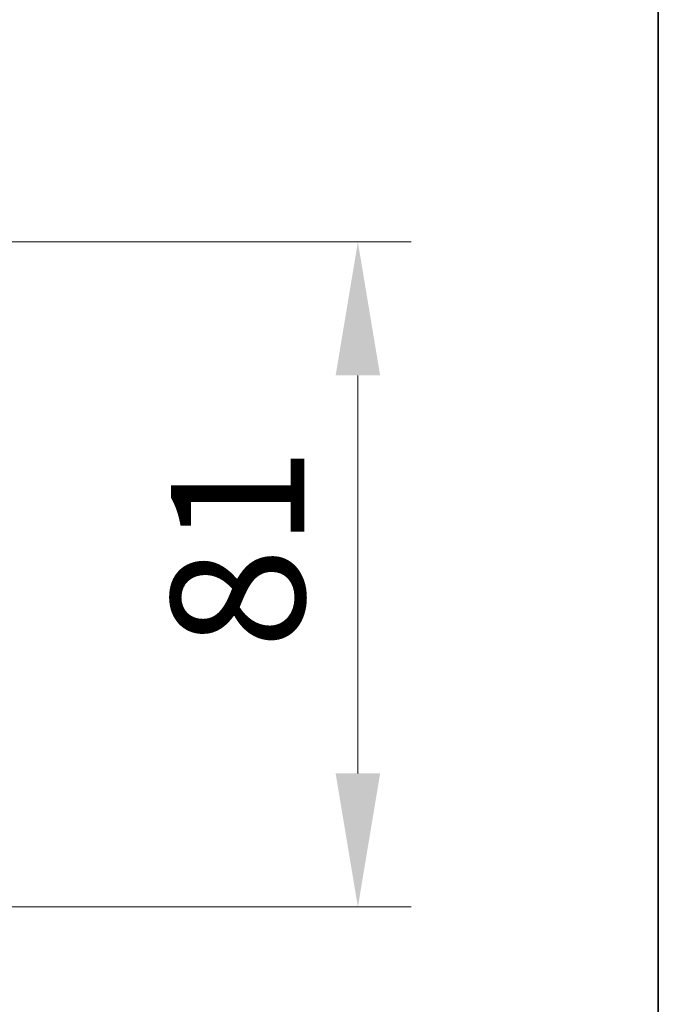
# Model space of a CAD drawing. Units: millimetres. Extents: x 0 to 10422, y 0 to 1826.
# Drawn here: x 4624 to 4702, y 1387 to 1507 of the extents above; entities that cross this region are included whole.
import ezdxf

# ---------------------------------------------------------------- set-up
doc = ezdxf.new("R2010")
doc.units = ezdxf.units.MM
doc.header["$LTSCALE"] = 5.5
doc.layers.get('Defpoints').update_dxf_attribs({"lineweight": 25})
for name, color, linetype, lineweight in [('Border (ISO)', 7, 'Continuous', 35), ('Dimension (ISO)', 7, 'Continuous', 18), ('Dimension (ISO) @ 1', 7, 'Continuous', 18)]:
    doc.layers.add(name, color=color, linetype=linetype, lineweight=lineweight)
doc.styles.add('Note Text (TK)', font='MS PGothic.ttf')
doc.dimstyles.new('Default - Method 1b (TK)', dxfattribs={"dimscale": 5.5, "dimtxt": 2.5, "dimasz": 2.5, "dimexe": 1, "dimexo": 1.5, "dimgap": 1, "dimtad": 1, "dimrnd": 1e-08, "dimdsep": 46, "dimtxsty": 'Note Text (TK)', "dimcen": 0.09, "dimdle": 5, "dimclrd": 100, "dimclre": 100, "dimclrt": 7, "dimadec": 1, "dimazin": 1, "dimtfac": 1, "dimtmove": 0, "dimatfit": 3, "dimfxl": 0, "dimtolj": 1, "dimlwd": -1, "dimlwe": -1, "dimarcsym": 0})

# ---------------------------------------------------------------- blocks, each defined once
blk = doc.blocks.new('図面枠 tk図枠')
at = {"layer": 'Border (ISO)'}
blk.add_line((405.5, 289), (405.5, 8), dxfattribs=at)
blk = doc.blocks.new('*D129')
at = {"layer": 'Defpoints', "color": 0, "transparency": 16777216}
for p in [(4587.4, 1479.75), (4587.4, 1398.75), (4665.4, 1398.75)]:
    blk.add_point(p, dxfattribs=at)
at = {"layer": 'Dimension (ISO)', "color": 100, "transparency": 16777216}
for p, q in [((4597.15, 1479.75), (4671.9, 1479.75)), ((4665.4, 1463.5), (4665.4, 1415)), ((4597.15, 1398.75), (4671.9, 1398.75))]:
    blk.add_line(p, q, dxfattribs=at)
for points in [[(4662.69, 1463.5), (4668.11, 1463.5), (4665.4, 1479.75)], [(4662.69, 1415), (4668.11, 1415), (4665.4, 1398.75)]]:
    blk.add_solid(points, dxfattribs=at)
at = {"layer": 'Dimension (ISO)', "color": 7, "transparency": 16777216, "insert": (4650.77, 1430.2), "char_height": 16.25, "attachment_point": 4, "rotation": 90, "style": 'Note Text (TK)'}
blk.add_mtext('\\A1;81', dxfattribs=at)

msp = doc.modelspace()

# ---------------------------------------------------------------- block references
at = {"xscale": 6.5, "yscale": 6.5, "zscale": 6.5}
msp.add_blockref('図面枠 tk図枠', (2066.25, -52), dxfattribs=at)

# ---------------------------------------------------------------- dimensions: what is measured, and where the dimension line sits
at = {"layer": 'Dimension (ISO) @ 1', "color": 100, "true_color": 0x00ff3f}
dim = msp.add_linear_dim(base=(4665.3983, 1398.748), p1=(4587.3983, 1479.748), p2=(4587.3983, 1398.748), angle=90, dimstyle='Default - Method 1b (TK)', override={"dimscale": 1, "dimtxt": 16.25, "dimasz": 16.25, "dimexe": 6.5, "dimexo": 9.75, "dimgap": 6.5, "dimdec": 2, "dimcen": 0.585, "dimtol": 0, "dimlim": 0, "dimtp": 0, "dimtm": 0, "dimtdec": 2, "dimtix": 0, "dimtofl": 0, "dimtmove": 0, "dimatfit": 1}, dxfattribs=at)
dim.commit()
dim.dimension.update_dxf_attribs({"geometry": '*D129', "text_midpoint": (4665.3983, 1439.248), "dimtype": 160})

doc.saveas('drawing.dxf')
